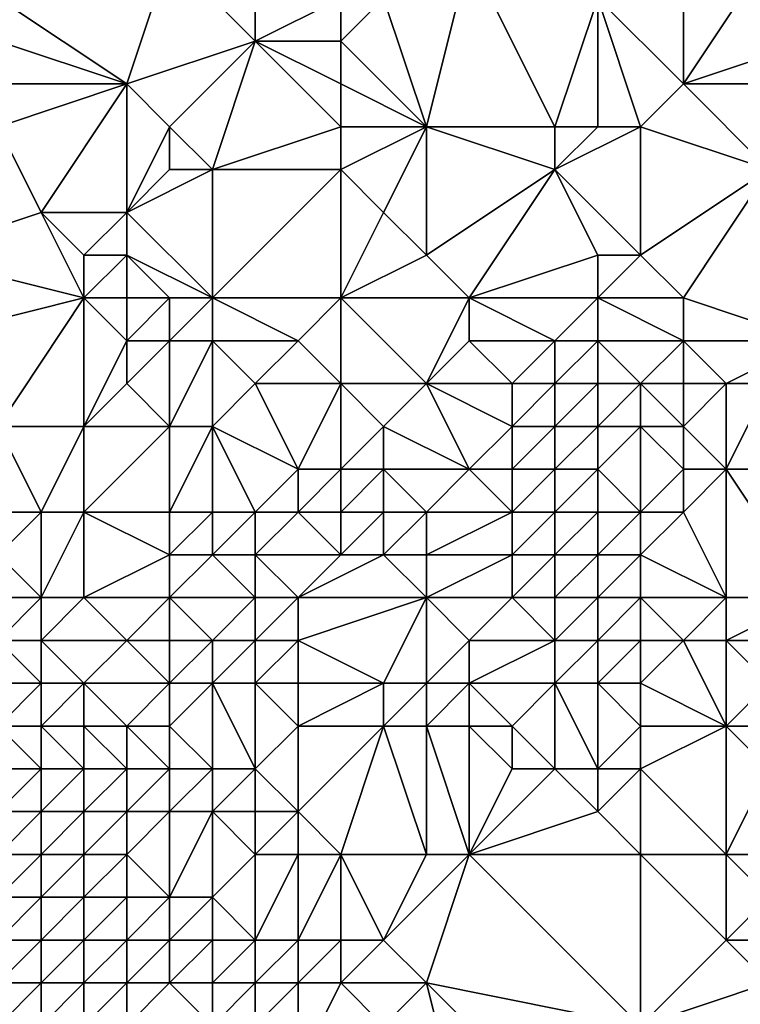
# Model space of a CAD drawing. Units: metres. Extents: x 69375 to 70000, y 357000 to 357500.
# Drawn here: x 69948 to 69964, y 357188 to 357210 of the extents above; entities that cross this region are included whole.
import ezdxf

# ---------------------------------------------------------------- set-up
doc = ezdxf.new("R2010")
doc.units = ezdxf.units.M
doc.layers.add('Terrain', color=15, linetype='Continuous')

msp = doc.modelspace()

# ---------------------------------------------------------------- linework, layer by layer
at = {"layer": 'Terrain'}
for points in [[(69950, 357209, 466.9), (69951, 357212, 466.39), (69947, 357211, 469.46), (69950, 357209, 466.9)], [(69950, 357209, 466.9), (69953, 357210, 464.6), (69951, 357212, 466.39), (69950, 357209, 466.9)], [(69953, 357210, 464.6), (69953, 357211, 464.71), (69951, 357212, 466.39), (69953, 357210, 464.6)], [(69957, 357208, 461.22), (69958, 357212, 460.58), (69956, 357211, 462.13), (69957, 357208, 461.22)], [(69960, 357208, 459), (69958, 357212, 460.58), (69957, 357208, 461.22), (69960, 357208, 459)], [(69960, 357208, 459), (69961, 357211, 458.25), (69958, 357212, 460.58), (69960, 357208, 459)], [(69961, 357211, 458.25), (69963, 357209, 456.77), (69963, 357212, 457.11), (69961, 357211, 458.25)], [(69963, 357209, 456.77), (69966, 357210, 455.28), (69965, 357212, 456.2), (69963, 357209, 456.77)], [(69963, 357209, 456.77), (69965, 357212, 456.2), (69963, 357212, 457.11), (69963, 357209, 456.77)], [(69950, 357209, 466.9), (69947, 357211, 469.46), (69947, 357210, 469.46), (69950, 357209, 466.9)], [(69955, 357210, 462.75), (69955, 357211, 462.85), (69953, 357210, 464.6), (69955, 357210, 462.75)], [(69953, 357210, 464.6), (69955, 357211, 462.85), (69953, 357211, 464.71), (69953, 357210, 464.6)], [(69957, 357208, 461.22), (69956, 357211, 462.13), (69955, 357210, 462.75), (69957, 357208, 461.22)], [(69955, 357210, 462.75), (69956, 357211, 462.13), (69955, 357211, 462.85), (69955, 357210, 462.75)], [(69961, 357208, 458.12), (69961, 357211, 458.25), (69960, 357208, 459), (69961, 357208, 458.12)], [(69962, 357208, 457.4), (69963, 357209, 456.77), (69961, 357211, 458.25), (69962, 357208, 457.4)], [(69962, 357208, 457.4), (69961, 357211, 458.25), (69961, 357208, 458.12), (69962, 357208, 457.4)], [(69950, 357209, 466.9), (69947, 357210, 469.46), (69947, 357209, 469.37), (69950, 357209, 466.9)], [(69951, 357208, 466.01), (69953, 357210, 464.6), (69950, 357209, 466.9), (69951, 357208, 466.01)], [(69952, 357207, 465.03), (69953, 357210, 464.6), (69951, 357208, 466.01), (69952, 357207, 465.03)], [(69952, 357207, 465.03), (69955, 357208, 462.62), (69953, 357210, 464.6), (69952, 357207, 465.03)], [(69955, 357208, 462.62), (69955, 357209, 462.69), (69953, 357210, 464.6), (69955, 357208, 462.62)], [(69955, 357209, 462.69), (69955, 357210, 462.75), (69953, 357210, 464.6), (69955, 357209, 462.69)], [(69957, 357208, 461.22), (69955, 357210, 462.75), (69955, 357209, 462.69), (69957, 357208, 461.22)], [(69966, 357209, 455.04), (69966, 357210, 455.28), (69963, 357209, 456.77), (69966, 357209, 455.04)], [(69948, 357206, 467.87), (69950, 357209, 466.9), (69947, 357208, 469.11), (69948, 357206, 467.87)], [(69947, 357208, 469.11), (69950, 357209, 466.9), (69947, 357209, 469.37), (69947, 357208, 469.11)], [(69950, 357206, 466.53), (69950, 357209, 466.9), (69948, 357206, 467.87), (69950, 357206, 466.53)], [(69950, 357206, 466.53), (69951, 357208, 466.01), (69950, 357209, 466.9), (69950, 357206, 466.53)], [(69957, 357208, 461.22), (69955, 357209, 462.69), (69955, 357208, 462.62), (69957, 357208, 461.22)], [(69962, 357208, 457.4), (69965, 357207, 455.12), (69963, 357209, 456.77), (69962, 357208, 457.4)], [(69965, 357207, 455.12), (69966, 357209, 455.04), (69963, 357209, 456.77), (69965, 357207, 455.12)], [(69945, 357205, 469.33), (69948, 357206, 467.87), (69947, 357208, 469.11), (69945, 357205, 469.33)], [(69950, 357206, 466.53), (69951, 357207, 465.95), (69951, 357208, 466.01), (69950, 357206, 466.53)], [(69952, 357207, 465.03), (69951, 357208, 466.01), (69951, 357207, 465.95), (69952, 357207, 465.03)], [(69955, 357207, 462.49), (69955, 357208, 462.62), (69952, 357207, 465.03), (69955, 357207, 462.49)], [(69956, 357206, 461.73), (69957, 357208, 461.22), (69955, 357207, 462.49), (69956, 357206, 461.73)], [(69955, 357207, 462.49), (69957, 357208, 461.22), (69955, 357208, 462.62), (69955, 357207, 462.49)], [(69957, 357205, 461.02), (69957, 357208, 461.22), (69956, 357206, 461.73), (69957, 357205, 461.02)], [(69957, 357205, 461.02), (69960, 357207, 459.09), (69957, 357208, 461.22), (69957, 357205, 461.02)], [(69960, 357207, 459.09), (69960, 357208, 459), (69957, 357208, 461.22), (69960, 357207, 459.09)], [(69962, 357205, 456.93), (69962, 357208, 457.4), (69960, 357207, 459.09), (69962, 357205, 456.93)], [(69960, 357207, 459.09), (69962, 357208, 457.4), (69961, 357208, 458.12), (69960, 357207, 459.09)], [(69960, 357207, 459.09), (69961, 357208, 458.12), (69960, 357208, 459), (69960, 357207, 459.09)], [(69962, 357205, 456.93), (69965, 357207, 455.12), (69962, 357208, 457.4), (69962, 357205, 456.93)], [(69952, 357204, 464.51), (69952, 357207, 465.03), (69950, 357206, 466.53), (69952, 357204, 464.51)], [(69950, 357206, 466.53), (69952, 357207, 465.03), (69951, 357207, 465.95), (69950, 357206, 466.53)], [(69955, 357204, 462.22), (69955, 357207, 462.49), (69952, 357204, 464.51), (69955, 357204, 462.22)], [(69952, 357204, 464.51), (69955, 357207, 462.49), (69952, 357207, 465.03), (69952, 357204, 464.51)], [(69955, 357204, 462.22), (69956, 357206, 461.73), (69955, 357207, 462.49), (69955, 357204, 462.22)], [(69958, 357204, 460.25), (69960, 357207, 459.09), (69957, 357205, 461.02), (69958, 357204, 460.25)], [(69958, 357204, 460.25), (69961, 357205, 458.07), (69960, 357207, 459.09), (69958, 357204, 460.25)], [(69962, 357205, 456.93), (69960, 357207, 459.09), (69961, 357205, 458.07), (69962, 357205, 456.93)], [(69962, 357205, 456.93), (69963, 357204, 455.72), (69965, 357207, 455.12), (69962, 357205, 456.93)], [(69966, 357203, 453.25), (69965, 357207, 455.12), (69963, 357204, 455.72), (69966, 357203, 453.25)], [(69949, 357204, 466.73), (69948, 357206, 467.87), (69945, 357205, 469.33), (69949, 357204, 466.73)], [(69949, 357204, 466.73), (69949, 357205, 467.08), (69948, 357206, 467.87), (69949, 357204, 466.73)], [(69949, 357205, 467.08), (69950, 357206, 466.53), (69948, 357206, 467.87), (69949, 357205, 467.08)], [(69950, 357205, 466.32), (69950, 357206, 466.53), (69949, 357205, 467.08), (69950, 357205, 466.32)], [(69952, 357204, 464.51), (69950, 357206, 466.53), (69950, 357205, 466.32), (69952, 357204, 464.51)], [(69955, 357204, 462.22), (69957, 357205, 461.02), (69956, 357206, 461.73), (69955, 357204, 462.22)], [(69945, 357203, 468.34), (69949, 357204, 466.73), (69945, 357205, 469.33), (69945, 357203, 468.34)], [(69950, 357204, 466.03), (69950, 357205, 466.32), (69949, 357204, 466.73), (69950, 357204, 466.03)], [(69949, 357204, 466.73), (69950, 357205, 466.32), (69949, 357205, 467.08), (69949, 357204, 466.73)], [(69952, 357204, 464.51), (69950, 357205, 466.32), (69951, 357204, 465.3), (69952, 357204, 464.51)], [(69951, 357204, 465.3), (69950, 357205, 466.32), (69950, 357204, 466.03), (69951, 357204, 465.3)], [(69958, 357204, 460.25), (69957, 357205, 461.02), (69955, 357204, 462.22), (69958, 357204, 460.25)], [(69961, 357204, 458.36), (69961, 357205, 458.07), (69958, 357204, 460.25), (69961, 357204, 458.36)], [(69961, 357204, 458.36), (69963, 357204, 455.72), (69962, 357205, 456.93), (69961, 357204, 458.36)], [(69961, 357204, 458.36), (69962, 357205, 456.93), (69961, 357205, 458.07), (69961, 357204, 458.36)], [(69947, 357201, 465.98), (69949, 357204, 466.73), (69945, 357203, 468.34), (69947, 357201, 465.98)], [(69949, 357201, 464.81), (69949, 357204, 466.73), (69947, 357201, 465.98), (69949, 357201, 464.81)], [(69949, 357201, 464.81), (69950, 357203, 465.56), (69949, 357204, 466.73), (69949, 357201, 464.81)], [(69950, 357203, 465.56), (69950, 357204, 466.03), (69949, 357204, 466.73), (69950, 357203, 465.56)], [(69951, 357203, 464.86), (69951, 357204, 465.3), (69950, 357203, 465.56), (69951, 357203, 464.86)], [(69950, 357203, 465.56), (69951, 357204, 465.3), (69950, 357204, 466.03), (69950, 357203, 465.56)], [(69952, 357203, 464.14), (69952, 357204, 464.51), (69951, 357203, 464.86), (69952, 357203, 464.14)], [(69951, 357203, 464.86), (69952, 357204, 464.51), (69951, 357204, 465.3), (69951, 357203, 464.86)], [(69954, 357203, 462.73), (69955, 357204, 462.22), (69952, 357204, 464.51), (69954, 357203, 462.73)], [(69954, 357203, 462.73), (69952, 357204, 464.51), (69952, 357203, 464.14), (69954, 357203, 462.73)], [(69955, 357202, 461.75), (69955, 357204, 462.22), (69954, 357203, 462.73), (69955, 357202, 461.75)], [(69957, 357202, 460.47), (69958, 357204, 460.25), (69955, 357204, 462.22), (69957, 357202, 460.47)], [(69957, 357202, 460.47), (69955, 357204, 462.22), (69955, 357202, 461.75), (69957, 357202, 460.47)], [(69957, 357202, 460.47), (69958, 357203, 460.08), (69958, 357204, 460.25), (69957, 357202, 460.47)], [(69960, 357203, 458.94), (69958, 357204, 460.25), (69958, 357203, 460.08), (69960, 357203, 458.94)], [(69960, 357203, 458.94), (69961, 357204, 458.36), (69958, 357204, 460.25), (69960, 357203, 458.94)], [(69961, 357203, 458.17), (69961, 357204, 458.36), (69960, 357203, 458.94), (69961, 357203, 458.17)], [(69961, 357203, 458.17), (69963, 357203, 455.57), (69961, 357204, 458.36), (69961, 357203, 458.17)], [(69961, 357204, 458.36), (69963, 357203, 455.57), (69963, 357204, 455.72), (69961, 357204, 458.36)], [(69966, 357203, 453.25), (69963, 357204, 455.72), (69963, 357203, 455.57), (69966, 357203, 453.25)], [(69949, 357201, 464.81), (69950, 357202, 464.93), (69950, 357203, 465.56), (69949, 357201, 464.81)], [(69951, 357201, 463.71), (69951, 357203, 464.86), (69950, 357202, 464.93), (69951, 357201, 463.71)], [(69950, 357202, 464.93), (69951, 357203, 464.86), (69950, 357203, 465.56), (69950, 357202, 464.93)], [(69952, 357201, 463.21), (69952, 357203, 464.14), (69951, 357201, 463.71), (69952, 357201, 463.21)], [(69951, 357201, 463.71), (69952, 357203, 464.14), (69951, 357203, 464.86), (69951, 357201, 463.71)], [(69952, 357201, 463.21), (69953, 357202, 463.1), (69952, 357203, 464.14), (69952, 357201, 463.21)], [(69953, 357202, 463.1), (69954, 357203, 462.73), (69952, 357203, 464.14), (69953, 357202, 463.1)], [(69955, 357202, 461.75), (69954, 357203, 462.73), (69953, 357202, 463.1), (69955, 357202, 461.75)], [(69959, 357202, 459.37), (69958, 357203, 460.08), (69957, 357202, 460.47), (69959, 357202, 459.37)], [(69959, 357202, 459.37), (69960, 357203, 458.94), (69958, 357203, 460.08), (69959, 357202, 459.37)], [(69960, 357202, 458.72), (69960, 357203, 458.94), (69959, 357202, 459.37), (69960, 357202, 458.72)], [(69961, 357202, 457.88), (69961, 357203, 458.17), (69960, 357202, 458.72), (69961, 357202, 457.88)], [(69960, 357202, 458.72), (69961, 357203, 458.17), (69960, 357203, 458.94), (69960, 357202, 458.72)], [(69962, 357202, 456.84), (69963, 357203, 455.57), (69961, 357203, 458.17), (69962, 357202, 456.84)], [(69962, 357202, 456.84), (69961, 357203, 458.17), (69961, 357202, 457.88), (69962, 357202, 456.84)], [(69962, 357202, 456.84), (69963, 357202, 455.58), (69963, 357203, 455.57), (69962, 357202, 456.84)], [(69964, 357202, 454.74), (69963, 357203, 455.57), (69963, 357202, 455.58), (69964, 357202, 454.74)], [(69964, 357202, 454.74), (69966, 357203, 453.25), (69963, 357203, 455.57), (69964, 357202, 454.74)], [(69965, 357202, 453.92), (69966, 357203, 453.25), (69964, 357202, 454.74), (69965, 357202, 453.92)], [(69951, 357201, 463.71), (69950, 357202, 464.93), (69949, 357201, 464.81), (69951, 357201, 463.71)], [(69954, 357200, 461.74), (69953, 357202, 463.1), (69952, 357201, 463.21), (69954, 357200, 461.74)], [(69954, 357200, 461.74), (69955, 357202, 461.75), (69953, 357202, 463.1), (69954, 357200, 461.74)], [(69955, 357200, 460.99), (69955, 357202, 461.75), (69954, 357200, 461.74), (69955, 357200, 460.99)], [(69955, 357200, 460.99), (69956, 357201, 460.79), (69955, 357202, 461.75), (69955, 357200, 460.99)], [(69956, 357201, 460.79), (69957, 357202, 460.47), (69955, 357202, 461.75), (69956, 357201, 460.79)], [(69958, 357200, 459.09), (69957, 357202, 460.47), (69956, 357201, 460.79), (69958, 357200, 459.09)], [(69958, 357200, 459.09), (69959, 357201, 459.12), (69957, 357202, 460.47), (69958, 357200, 459.09)], [(69959, 357201, 459.12), (69959, 357202, 459.37), (69957, 357202, 460.47), (69959, 357201, 459.12)], [(69960, 357201, 458.43), (69960, 357202, 458.72), (69959, 357201, 459.12), (69960, 357201, 458.43)], [(69959, 357201, 459.12), (69960, 357202, 458.72), (69959, 357202, 459.37), (69959, 357201, 459.12)], [(69961, 357201, 457.51), (69961, 357202, 457.88), (69960, 357201, 458.43), (69961, 357201, 457.51)], [(69960, 357201, 458.43), (69961, 357202, 457.88), (69960, 357202, 458.72), (69960, 357201, 458.43)], [(69962, 357201, 456.53), (69962, 357202, 456.84), (69961, 357201, 457.51), (69962, 357201, 456.53)], [(69961, 357201, 457.51), (69962, 357202, 456.84), (69961, 357202, 457.88), (69961, 357201, 457.51)], [(69962, 357201, 456.53), (69963, 357201, 455.63), (69962, 357202, 456.84), (69962, 357201, 456.53)], [(69962, 357202, 456.84), (69963, 357201, 455.63), (69963, 357202, 455.58), (69962, 357202, 456.84)], [(69964, 357200, 454.77), (69964, 357202, 454.74), (69963, 357201, 455.63), (69964, 357200, 454.77)], [(69963, 357201, 455.63), (69964, 357202, 454.74), (69963, 357202, 455.58), (69963, 357201, 455.63)], [(69968, 357200, 450.96), (69965, 357202, 453.92), (69964, 357200, 454.77), (69968, 357200, 450.96)], [(69964, 357200, 454.77), (69965, 357202, 453.92), (69964, 357202, 454.74), (69964, 357200, 454.77)], [(69948, 357199, 464.16), (69947, 357201, 465.98), (69946, 357199, 465.87), (69948, 357199, 464.16)], [(69948, 357199, 464.16), (69949, 357201, 464.81), (69947, 357201, 465.98), (69948, 357199, 464.16)], [(69949, 357199, 463.58), (69949, 357201, 464.81), (69948, 357199, 464.16), (69949, 357199, 463.58)], [(69951, 357199, 462.49), (69951, 357201, 463.71), (69949, 357199, 463.58), (69951, 357199, 462.49)], [(69949, 357199, 463.58), (69951, 357201, 463.71), (69949, 357201, 464.81), (69949, 357199, 463.58)], [(69952, 357199, 462.08), (69952, 357201, 463.21), (69951, 357199, 462.49), (69952, 357199, 462.08)], [(69951, 357199, 462.49), (69952, 357201, 463.21), (69951, 357201, 463.71), (69951, 357199, 462.49)], [(69953, 357199, 461.66), (69954, 357200, 461.74), (69952, 357201, 463.21), (69953, 357199, 461.66)], [(69953, 357199, 461.66), (69952, 357201, 463.21), (69952, 357199, 462.08), (69953, 357199, 461.66)], [(69956, 357200, 460.3), (69956, 357201, 460.79), (69955, 357200, 460.99), (69956, 357200, 460.3)], [(69958, 357200, 459.09), (69956, 357201, 460.79), (69956, 357200, 460.3), (69958, 357200, 459.09)], [(69959, 357200, 458.81), (69959, 357201, 459.12), (69958, 357200, 459.09), (69959, 357200, 458.81)], [(69960, 357200, 458.23), (69960, 357201, 458.43), (69959, 357200, 458.81), (69960, 357200, 458.23)], [(69959, 357200, 458.81), (69960, 357201, 458.43), (69959, 357201, 459.12), (69959, 357200, 458.81)], [(69961, 357200, 457.43), (69961, 357201, 457.51), (69960, 357200, 458.23), (69961, 357200, 457.43)], [(69960, 357200, 458.23), (69961, 357201, 457.51), (69960, 357201, 458.43), (69960, 357200, 458.23)], [(69962, 357199, 456.18), (69962, 357201, 456.53), (69961, 357200, 457.43), (69962, 357199, 456.18)], [(69961, 357200, 457.43), (69962, 357201, 456.53), (69961, 357201, 457.51), (69961, 357200, 457.43)], [(69962, 357199, 456.18), (69963, 357200, 455.7), (69962, 357201, 456.53), (69962, 357199, 456.18)], [(69962, 357201, 456.53), (69963, 357200, 455.7), (69963, 357201, 455.63), (69962, 357201, 456.53)], [(69964, 357200, 454.77), (69963, 357201, 455.63), (69963, 357200, 455.7), (69964, 357200, 454.77)], [(69954, 357199, 460.96), (69954, 357200, 461.74), (69953, 357199, 461.66), (69954, 357199, 460.96)], [(69955, 357199, 460.34), (69955, 357200, 460.99), (69954, 357199, 460.96), (69955, 357199, 460.34)], [(69954, 357199, 460.96), (69955, 357200, 460.99), (69954, 357200, 461.74), (69954, 357199, 460.96)], [(69956, 357199, 459.79), (69956, 357200, 460.3), (69955, 357199, 460.34), (69956, 357199, 459.79)], [(69955, 357199, 460.34), (69956, 357200, 460.3), (69955, 357200, 460.99), (69955, 357199, 460.34)], [(69957, 357199, 459.13), (69958, 357200, 459.09), (69956, 357200, 460.3), (69957, 357199, 459.13)], [(69957, 357199, 459.13), (69956, 357200, 460.3), (69956, 357199, 459.79), (69957, 357199, 459.13)], [(69959, 357199, 458.25), (69958, 357200, 459.09), (69957, 357199, 459.13), (69959, 357199, 458.25)], [(69959, 357199, 458.25), (69959, 357200, 458.81), (69958, 357200, 459.09), (69959, 357199, 458.25)], [(69960, 357199, 457.82), (69960, 357200, 458.23), (69959, 357199, 458.25), (69960, 357199, 457.82)], [(69959, 357199, 458.25), (69960, 357200, 458.23), (69959, 357200, 458.81), (69959, 357199, 458.25)], [(69961, 357199, 457.05), (69961, 357200, 457.43), (69960, 357199, 457.82), (69961, 357199, 457.05)], [(69960, 357199, 457.82), (69961, 357200, 457.43), (69960, 357200, 458.23), (69960, 357199, 457.82)], [(69962, 357199, 456.18), (69961, 357200, 457.43), (69961, 357199, 457.05), (69962, 357199, 456.18)], [(69962, 357199, 456.18), (69963, 357199, 455.44), (69963, 357200, 455.7), (69962, 357199, 456.18)], [(69964, 357197, 453.86), (69964, 357200, 454.77), (69963, 357199, 455.44), (69964, 357197, 453.86)], [(69963, 357199, 455.44), (69964, 357200, 454.77), (69963, 357200, 455.7), (69963, 357199, 455.44)], [(69966, 357197, 452.11), (69968, 357200, 450.96), (69964, 357200, 454.77), (69966, 357197, 452.11)], [(69966, 357197, 452.11), (69964, 357200, 454.77), (69964, 357197, 453.86), (69966, 357197, 452.11)], [(69947, 357198, 464.54), (69948, 357199, 464.16), (69946, 357199, 465.87), (69947, 357198, 464.54)], [(69948, 357197, 463.58), (69948, 357199, 464.16), (69947, 357198, 464.54), (69948, 357197, 463.58)], [(69949, 357197, 462.48), (69949, 357199, 463.58), (69948, 357197, 463.58), (69949, 357197, 462.48)], [(69948, 357197, 463.58), (69949, 357199, 463.58), (69948, 357199, 464.16), (69948, 357197, 463.58)], [(69949, 357197, 462.48), (69951, 357198, 461.66), (69949, 357199, 463.58), (69949, 357197, 462.48)], [(69951, 357198, 461.66), (69951, 357199, 462.49), (69949, 357199, 463.58), (69951, 357198, 461.66)], [(69952, 357198, 461.22), (69952, 357199, 462.08), (69951, 357198, 461.66), (69952, 357198, 461.22)], [(69951, 357198, 461.66), (69952, 357199, 462.08), (69951, 357199, 462.49), (69951, 357198, 461.66)], [(69953, 357198, 460.77), (69953, 357199, 461.66), (69952, 357198, 461.22), (69953, 357198, 460.77)], [(69952, 357198, 461.22), (69953, 357199, 461.66), (69952, 357199, 462.08), (69952, 357198, 461.22)], [(69955, 357198, 459.36), (69954, 357199, 460.96), (69953, 357198, 460.77), (69955, 357198, 459.36)], [(69953, 357198, 460.77), (69954, 357199, 460.96), (69953, 357199, 461.66), (69953, 357198, 460.77)], [(69955, 357198, 459.36), (69955, 357199, 460.34), (69954, 357199, 460.96), (69955, 357198, 459.36)], [(69956, 357198, 459.03), (69956, 357199, 459.79), (69955, 357198, 459.36), (69956, 357198, 459.03)], [(69955, 357198, 459.36), (69956, 357199, 459.79), (69955, 357199, 460.34), (69955, 357198, 459.36)], [(69957, 357198, 458.37), (69957, 357199, 459.13), (69956, 357198, 459.03), (69957, 357198, 458.37)], [(69956, 357198, 459.03), (69957, 357199, 459.13), (69956, 357199, 459.79), (69956, 357198, 459.03)], [(69959, 357198, 457.51), (69959, 357199, 458.25), (69957, 357198, 458.37), (69959, 357198, 457.51)], [(69957, 357198, 458.37), (69959, 357199, 458.25), (69957, 357199, 459.13), (69957, 357198, 458.37)], [(69960, 357198, 457.22), (69960, 357199, 457.82), (69959, 357198, 457.51), (69960, 357198, 457.22)], [(69959, 357198, 457.51), (69960, 357199, 457.82), (69959, 357199, 458.25), (69959, 357198, 457.51)], [(69961, 357198, 456.52), (69961, 357199, 457.05), (69960, 357198, 457.22), (69961, 357198, 456.52)], [(69960, 357198, 457.22), (69961, 357199, 457.05), (69960, 357199, 457.82), (69960, 357198, 457.22)], [(69962, 357198, 455.7), (69962, 357199, 456.18), (69961, 357198, 456.52), (69962, 357198, 455.7)], [(69961, 357198, 456.52), (69962, 357199, 456.18), (69961, 357199, 457.05), (69961, 357198, 456.52)], [(69962, 357198, 455.7), (69964, 357197, 453.86), (69963, 357199, 455.44), (69962, 357198, 455.7)], [(69962, 357198, 455.7), (69963, 357199, 455.44), (69962, 357199, 456.18), (69962, 357198, 455.7)], [(69948, 357197, 463.58), (69947, 357198, 464.54), (69946, 357197, 465.04), (69948, 357197, 463.58)], [(69951, 357197, 460.79), (69951, 357198, 461.66), (69949, 357197, 462.48), (69951, 357197, 460.79)], [(69953, 357197, 459.57), (69952, 357198, 461.22), (69951, 357197, 460.79), (69953, 357197, 459.57)], [(69951, 357197, 460.79), (69952, 357198, 461.22), (69951, 357198, 461.66), (69951, 357197, 460.79)], [(69953, 357197, 459.57), (69953, 357198, 460.77), (69952, 357198, 461.22), (69953, 357197, 459.57)], [(69954, 357197, 458.99), (69955, 357198, 459.36), (69953, 357198, 460.77), (69954, 357197, 458.99)], [(69954, 357197, 458.99), (69953, 357198, 460.77), (69953, 357197, 459.57), (69954, 357197, 458.99)], [(69957, 357197, 457.55), (69956, 357198, 459.03), (69954, 357197, 458.99), (69957, 357197, 457.55)], [(69954, 357197, 458.99), (69956, 357198, 459.03), (69955, 357198, 459.36), (69954, 357197, 458.99)], [(69957, 357197, 457.55), (69957, 357198, 458.37), (69956, 357198, 459.03), (69957, 357197, 457.55)], [(69959, 357197, 456.72), (69959, 357198, 457.51), (69957, 357197, 457.55), (69959, 357197, 456.72)], [(69957, 357197, 457.55), (69959, 357198, 457.51), (69957, 357198, 458.37), (69957, 357197, 457.55)], [(69960, 357197, 456.57), (69960, 357198, 457.22), (69959, 357197, 456.72), (69960, 357197, 456.57)], [(69959, 357197, 456.72), (69960, 357198, 457.22), (69959, 357198, 457.51), (69959, 357197, 456.72)], [(69961, 357197, 456.08), (69961, 357198, 456.52), (69960, 357197, 456.57), (69961, 357197, 456.08)], [(69960, 357197, 456.57), (69961, 357198, 456.52), (69960, 357198, 457.22), (69960, 357197, 456.57)], [(69962, 357197, 455.16), (69962, 357198, 455.7), (69961, 357197, 456.08), (69962, 357197, 455.16)], [(69961, 357197, 456.08), (69962, 357198, 455.7), (69961, 357198, 456.52), (69961, 357197, 456.08)], [(69962, 357197, 455.16), (69964, 357197, 453.86), (69962, 357198, 455.7), (69962, 357197, 455.16)], [(69947, 357196, 464.22), (69948, 357197, 463.58), (69946, 357197, 465.04), (69947, 357196, 464.22)], [(69948, 357196, 463.28), (69948, 357197, 463.58), (69947, 357196, 464.22), (69948, 357196, 463.28)], [(69950, 357196, 461.19), (69949, 357197, 462.48), (69948, 357196, 463.28), (69950, 357196, 461.19)], [(69948, 357196, 463.28), (69949, 357197, 462.48), (69948, 357197, 463.58), (69948, 357196, 463.28)], [(69950, 357196, 461.19), (69951, 357197, 460.79), (69949, 357197, 462.48), (69950, 357196, 461.19)], [(69951, 357196, 460.3), (69951, 357197, 460.79), (69950, 357196, 461.19), (69951, 357196, 460.3)], [(69952, 357196, 459.63), (69953, 357197, 459.57), (69951, 357197, 460.79), (69952, 357196, 459.63)], [(69952, 357196, 459.63), (69951, 357197, 460.79), (69951, 357196, 460.3), (69952, 357196, 459.63)], [(69953, 357196, 458.94), (69953, 357197, 459.57), (69952, 357196, 459.63), (69953, 357196, 458.94)], [(69954, 357196, 458.3), (69954, 357197, 458.99), (69953, 357196, 458.94), (69954, 357196, 458.3)], [(69953, 357196, 458.94), (69954, 357197, 458.99), (69953, 357197, 459.57), (69953, 357196, 458.94)], [(69956, 357195, 456.34), (69957, 357197, 457.55), (69954, 357196, 458.3), (69956, 357195, 456.34)], [(69954, 357196, 458.3), (69957, 357197, 457.55), (69954, 357197, 458.99), (69954, 357196, 458.3)], [(69957, 357195, 455.98), (69957, 357197, 457.55), (69956, 357195, 456.34), (69957, 357195, 455.98)], [(69957, 357195, 455.98), (69958, 357196, 456.35), (69957, 357197, 457.55), (69957, 357195, 455.98)], [(69958, 357196, 456.35), (69959, 357197, 456.72), (69957, 357197, 457.55), (69958, 357196, 456.35)], [(69960, 357196, 455.6), (69959, 357197, 456.72), (69958, 357196, 456.35), (69960, 357196, 455.6)], [(69960, 357196, 455.6), (69960, 357197, 456.57), (69959, 357197, 456.72), (69960, 357196, 455.6)], [(69961, 357196, 455.08), (69961, 357197, 456.08), (69960, 357196, 455.6), (69961, 357196, 455.08)], [(69960, 357196, 455.6), (69961, 357197, 456.08), (69960, 357197, 456.57), (69960, 357196, 455.6)], [(69962, 357196, 454.15), (69962, 357197, 455.16), (69961, 357196, 455.08), (69962, 357196, 454.15)], [(69961, 357196, 455.08), (69962, 357197, 455.16), (69961, 357197, 456.08), (69961, 357196, 455.08)], [(69962, 357196, 454.15), (69963, 357196, 453.89), (69962, 357197, 455.16), (69962, 357196, 454.15)], [(69962, 357197, 455.16), (69963, 357196, 453.89), (69964, 357197, 453.86), (69962, 357197, 455.16)], [(69964, 357196, 453.28), (69964, 357197, 453.86), (69963, 357196, 453.89), (69964, 357196, 453.28)], [(69966, 357196, 451.78), (69966, 357197, 452.11), (69964, 357196, 453.28), (69966, 357196, 451.78)], [(69964, 357196, 453.28), (69966, 357197, 452.11), (69964, 357197, 453.86), (69964, 357196, 453.28)], [(69948, 357195, 463.43), (69947, 357196, 464.22), (69946, 357195, 465.06), (69948, 357195, 463.43)], [(69948, 357195, 463.43), (69948, 357196, 463.28), (69947, 357196, 464.22), (69948, 357195, 463.43)], [(69949, 357195, 462.17), (69950, 357196, 461.19), (69948, 357196, 463.28), (69949, 357195, 462.17)], [(69949, 357195, 462.17), (69948, 357196, 463.28), (69948, 357195, 463.43), (69949, 357195, 462.17)], [(69951, 357195, 459.95), (69950, 357196, 461.19), (69949, 357195, 462.17), (69951, 357195, 459.95)], [(69951, 357195, 459.95), (69951, 357196, 460.3), (69950, 357196, 461.19), (69951, 357195, 459.95)], [(69952, 357195, 459.09), (69952, 357196, 459.63), (69951, 357195, 459.95), (69952, 357195, 459.09)], [(69951, 357195, 459.95), (69952, 357196, 459.63), (69951, 357196, 460.3), (69951, 357195, 459.95)], [(69953, 357195, 458.31), (69953, 357196, 458.94), (69952, 357195, 459.09), (69953, 357195, 458.31)], [(69952, 357195, 459.09), (69953, 357196, 458.94), (69952, 357196, 459.63), (69952, 357195, 459.09)], [(69954, 357195, 457.68), (69954, 357196, 458.3), (69953, 357195, 458.31), (69954, 357195, 457.68)], [(69953, 357195, 458.31), (69954, 357196, 458.3), (69953, 357196, 458.94), (69953, 357195, 458.31)], [(69956, 357195, 456.34), (69954, 357196, 458.3), (69954, 357195, 457.68), (69956, 357195, 456.34)], [(69958, 357195, 455.76), (69958, 357196, 456.35), (69957, 357195, 455.98), (69958, 357195, 455.76)], [(69960, 357195, 454.64), (69960, 357196, 455.6), (69958, 357195, 455.76), (69960, 357195, 454.64)], [(69958, 357195, 455.76), (69960, 357196, 455.6), (69958, 357196, 456.35), (69958, 357195, 455.76)], [(69961, 357195, 453.69), (69961, 357196, 455.08), (69960, 357195, 454.64), (69961, 357195, 453.69)], [(69960, 357195, 454.64), (69961, 357196, 455.08), (69960, 357196, 455.6), (69960, 357195, 454.64)], [(69962, 357195, 452.97), (69962, 357196, 454.15), (69961, 357195, 453.69), (69962, 357195, 452.97)], [(69961, 357195, 453.69), (69962, 357196, 454.15), (69961, 357196, 455.08), (69961, 357195, 453.69)], [(69962, 357195, 452.97), (69963, 357196, 453.89), (69962, 357196, 454.15), (69962, 357195, 452.97)], [(69962, 357195, 452.97), (69964, 357194, 451.42), (69963, 357196, 453.89), (69962, 357195, 452.97)], [(69964, 357194, 451.42), (69964, 357196, 453.28), (69963, 357196, 453.89), (69964, 357194, 451.42)], [(69964, 357194, 451.42), (69965, 357195, 451.78), (69964, 357196, 453.28), (69964, 357194, 451.42)], [(69965, 357195, 451.78), (69966, 357196, 451.78), (69964, 357196, 453.28), (69965, 357195, 451.78)], [(69947, 357194, 464.07), (69948, 357195, 463.43), (69946, 357195, 465.06), (69947, 357194, 464.07)], [(69948, 357194, 463.12), (69948, 357195, 463.43), (69947, 357194, 464.07), (69948, 357194, 463.12)], [(69949, 357194, 462.09), (69949, 357195, 462.17), (69948, 357194, 463.12), (69949, 357194, 462.09)], [(69948, 357194, 463.12), (69949, 357195, 462.17), (69948, 357195, 463.43), (69948, 357194, 463.12)], [(69950, 357194, 460.86), (69951, 357195, 459.95), (69949, 357195, 462.17), (69950, 357194, 460.86)], [(69950, 357194, 460.86), (69949, 357195, 462.17), (69949, 357194, 462.09), (69950, 357194, 460.86)], [(69951, 357194, 459.61), (69951, 357195, 459.95), (69950, 357194, 460.86), (69951, 357194, 459.61)], [(69951, 357194, 459.61), (69952, 357195, 459.09), (69951, 357195, 459.95), (69951, 357194, 459.61)], [(69951, 357194, 459.61), (69952, 357193, 457.68), (69952, 357195, 459.09), (69951, 357194, 459.61)], [(69953, 357195, 458.31), (69952, 357195, 459.09), (69953, 357193, 457.02), (69953, 357195, 458.31)], [(69952, 357195, 459.09), (69952, 357193, 457.68), (69953, 357193, 457.02), (69952, 357195, 459.09)], [(69954, 357194, 457), (69954, 357195, 457.68), (69953, 357195, 458.31), (69954, 357194, 457)], [(69954, 357194, 457), (69953, 357195, 458.31), (69953, 357193, 457.02), (69954, 357194, 457)], [(69956, 357194, 455.71), (69956, 357195, 456.34), (69954, 357194, 457), (69956, 357194, 455.71)], [(69954, 357194, 457), (69956, 357195, 456.34), (69954, 357195, 457.68), (69954, 357194, 457)], [(69957, 357194, 455.16), (69957, 357195, 455.98), (69956, 357194, 455.71), (69957, 357194, 455.16)], [(69956, 357194, 455.71), (69957, 357195, 455.98), (69956, 357195, 456.34), (69956, 357194, 455.71)], [(69958, 357194, 454.61), (69958, 357195, 455.76), (69957, 357194, 455.16), (69958, 357194, 454.61)], [(69957, 357194, 455.16), (69958, 357195, 455.76), (69957, 357195, 455.98), (69957, 357194, 455.16)], [(69959, 357194, 454.16), (69960, 357195, 454.64), (69958, 357195, 455.76), (69959, 357194, 454.16)], [(69959, 357194, 454.16), (69958, 357195, 455.76), (69958, 357194, 454.61), (69959, 357194, 454.16)], [(69959, 357194, 454.16), (69960, 357193, 452.67), (69960, 357195, 454.64), (69959, 357194, 454.16)], [(69961, 357195, 453.69), (69960, 357195, 454.64), (69961, 357193, 452.14), (69961, 357195, 453.69)], [(69960, 357195, 454.64), (69960, 357193, 452.67), (69961, 357193, 452.14), (69960, 357195, 454.64)], [(69962, 357194, 452.4), (69962, 357195, 452.97), (69961, 357195, 453.69), (69962, 357194, 452.4)], [(69962, 357194, 452.4), (69961, 357195, 453.69), (69961, 357193, 452.14), (69962, 357194, 452.4)], [(69962, 357194, 452.4), (69964, 357194, 451.42), (69962, 357195, 452.97), (69962, 357194, 452.4)], [(69966, 357194, 450.86), (69965, 357195, 451.78), (69964, 357194, 451.42), (69966, 357194, 450.86)], [(69948, 357194, 463.12), (69947, 357194, 464.07), (69948, 357193, 462.51), (69948, 357194, 463.12)], [(69947, 357194, 464.07), (69947, 357193, 463.4), (69948, 357193, 462.51), (69947, 357194, 464.07)], [(69949, 357194, 462.09), (69948, 357194, 463.12), (69949, 357193, 461.64), (69949, 357194, 462.09)], [(69948, 357194, 463.12), (69948, 357193, 462.51), (69949, 357193, 461.64), (69948, 357194, 463.12)], [(69950, 357194, 460.86), (69949, 357194, 462.09), (69950, 357193, 460.43), (69950, 357194, 460.86)], [(69949, 357194, 462.09), (69949, 357193, 461.64), (69950, 357193, 460.43), (69949, 357194, 462.09)], [(69951, 357194, 459.61), (69950, 357194, 460.86), (69951, 357193, 459.21), (69951, 357194, 459.61)], [(69950, 357194, 460.86), (69950, 357193, 460.43), (69951, 357193, 459.21), (69950, 357194, 460.86)], [(69951, 357194, 459.61), (69951, 357193, 459.21), (69952, 357193, 457.68), (69951, 357194, 459.61)], [(69954, 357194, 457), (69953, 357193, 457.02), (69954, 357192, 455.8), (69954, 357194, 457)], [(69956, 357194, 455.71), (69954, 357194, 457), (69954, 357192, 455.8), (69956, 357194, 455.71)], [(69956, 357194, 455.71), (69954, 357192, 455.8), (69955, 357191, 454.57), (69956, 357194, 455.71)], [(69956, 357194, 455.71), (69955, 357191, 454.57), (69957, 357191, 453.42), (69956, 357194, 455.71)], [(69957, 357194, 455.16), (69956, 357194, 455.71), (69957, 357191, 453.42), (69957, 357194, 455.16)], [(69958, 357194, 454.61), (69957, 357194, 455.16), (69958, 357191, 452.7), (69958, 357194, 454.61)], [(69957, 357194, 455.16), (69957, 357191, 453.42), (69958, 357191, 452.7), (69957, 357194, 455.16)], [(69959, 357194, 454.16), (69958, 357194, 454.61), (69959, 357193, 453.21), (69959, 357194, 454.16)], [(69958, 357194, 454.61), (69958, 357191, 452.7), (69959, 357193, 453.21), (69958, 357194, 454.61)], [(69959, 357194, 454.16), (69959, 357193, 453.21), (69960, 357193, 452.67), (69959, 357194, 454.16)], [(69962, 357194, 452.4), (69961, 357193, 452.14), (69962, 357193, 451.62), (69962, 357194, 452.4)], [(69962, 357193, 451.62), (69964, 357191, 449.4), (69964, 357194, 451.42), (69962, 357193, 451.62)], [(69962, 357194, 452.4), (69962, 357193, 451.62), (69964, 357194, 451.42), (69962, 357194, 452.4)], [(69966, 357194, 450.86), (69964, 357194, 451.42), (69965, 357193, 450.48), (69966, 357194, 450.86)], [(69964, 357194, 451.42), (69964, 357191, 449.4), (69965, 357193, 450.48), (69964, 357194, 451.42)], [(69948, 357192, 461.47), (69948, 357193, 462.51), (69947, 357192, 461.98), (69948, 357192, 461.47)], [(69947, 357192, 461.98), (69948, 357193, 462.51), (69947, 357193, 463.4), (69947, 357192, 461.98)], [(69949, 357192, 460.98), (69949, 357193, 461.64), (69948, 357192, 461.47), (69949, 357192, 460.98)], [(69948, 357192, 461.47), (69949, 357193, 461.64), (69948, 357193, 462.51), (69948, 357192, 461.47)], [(69950, 357192, 459.58), (69950, 357193, 460.43), (69949, 357192, 460.98), (69950, 357192, 459.58)], [(69949, 357192, 460.98), (69950, 357193, 460.43), (69949, 357193, 461.64), (69949, 357192, 460.98)], [(69951, 357192, 457.84), (69951, 357193, 459.21), (69950, 357192, 459.58), (69951, 357192, 457.84)], [(69950, 357192, 459.58), (69951, 357193, 459.21), (69950, 357193, 460.43), (69950, 357192, 459.58)], [(69952, 357192, 457.14), (69952, 357193, 457.68), (69951, 357192, 457.84), (69952, 357192, 457.14)], [(69951, 357192, 457.84), (69952, 357193, 457.68), (69951, 357193, 459.21), (69951, 357192, 457.84)], [(69953, 357192, 456.47), (69953, 357193, 457.02), (69952, 357192, 457.14), (69953, 357192, 456.47)], [(69952, 357192, 457.14), (69953, 357193, 457.02), (69952, 357193, 457.68), (69952, 357192, 457.14)], [(69954, 357192, 455.8), (69953, 357193, 457.02), (69953, 357192, 456.47), (69954, 357192, 455.8)], [(69958, 357191, 452.7), (69961, 357192, 451.5), (69960, 357193, 452.67), (69958, 357191, 452.7)], [(69958, 357191, 452.7), (69960, 357193, 452.67), (69959, 357193, 453.21), (69958, 357191, 452.7)], [(69961, 357192, 451.5), (69961, 357193, 452.14), (69960, 357193, 452.67), (69961, 357192, 451.5)], [(69962, 357191, 450.43), (69962, 357193, 451.62), (69961, 357192, 451.5), (69962, 357191, 450.43)], [(69961, 357192, 451.5), (69962, 357193, 451.62), (69961, 357193, 452.14), (69961, 357192, 451.5)], [(69962, 357191, 450.43), (69964, 357191, 449.4), (69962, 357193, 451.62), (69962, 357191, 450.43)], [(69965, 357191, 449.08), (69965, 357193, 450.48), (69964, 357191, 449.4), (69965, 357191, 449.08)], [(69948, 357191, 460.32), (69948, 357192, 461.47), (69947, 357191, 460.5), (69948, 357191, 460.32)], [(69947, 357191, 460.5), (69948, 357192, 461.47), (69947, 357192, 461.98), (69947, 357191, 460.5)], [(69949, 357191, 460.12), (69949, 357192, 460.98), (69948, 357191, 460.32), (69949, 357191, 460.12)], [(69948, 357191, 460.32), (69949, 357192, 460.98), (69948, 357192, 461.47), (69948, 357191, 460.32)], [(69950, 357191, 458.62), (69950, 357192, 459.58), (69949, 357191, 460.12), (69950, 357191, 458.62)], [(69949, 357191, 460.12), (69950, 357192, 459.58), (69949, 357192, 460.98), (69949, 357191, 460.12)], [(69951, 357190, 456.22), (69951, 357192, 457.84), (69950, 357191, 458.62), (69951, 357190, 456.22)], [(69950, 357191, 458.62), (69951, 357192, 457.84), (69950, 357192, 459.58), (69950, 357191, 458.62)], [(69952, 357190, 455.57), (69952, 357192, 457.14), (69951, 357190, 456.22), (69952, 357190, 455.57)], [(69951, 357190, 456.22), (69952, 357192, 457.14), (69951, 357192, 457.84), (69951, 357190, 456.22)], [(69952, 357190, 455.57), (69953, 357191, 455.84), (69952, 357192, 457.14), (69952, 357190, 455.57)], [(69953, 357191, 455.84), (69953, 357192, 456.47), (69952, 357192, 457.14), (69953, 357191, 455.84)], [(69954, 357191, 455.8), (69954, 357192, 455.8), (69953, 357191, 455.84), (69954, 357191, 455.8)], [(69953, 357191, 455.84), (69954, 357192, 455.8), (69953, 357192, 456.47), (69953, 357191, 455.84)], [(69955, 357191, 454.57), (69954, 357192, 455.8), (69954, 357191, 455.8), (69955, 357191, 454.57)], [(69962, 357191, 450.43), (69961, 357192, 451.5), (69958, 357191, 452.7), (69962, 357191, 450.43)], [(69948, 357190, 459.24), (69948, 357191, 460.32), (69947, 357190, 459.79), (69948, 357190, 459.24)], [(69947, 357190, 459.79), (69948, 357191, 460.32), (69947, 357191, 460.5), (69947, 357190, 459.79)], [(69949, 357190, 459.13), (69949, 357191, 460.12), (69948, 357190, 459.24), (69949, 357190, 459.13)], [(69948, 357190, 459.24), (69949, 357191, 460.12), (69948, 357191, 460.32), (69948, 357190, 459.24)], [(69950, 357190, 457.55), (69950, 357191, 458.62), (69949, 357190, 459.13), (69950, 357190, 457.55)], [(69949, 357190, 459.13), (69950, 357191, 458.62), (69949, 357191, 460.12), (69949, 357190, 459.13)], [(69951, 357190, 456.22), (69950, 357191, 458.62), (69950, 357190, 457.55), (69951, 357190, 456.22)], [(69953, 357189, 454.38), (69953, 357191, 455.84), (69952, 357190, 455.57), (69953, 357189, 454.38)], [(69954, 357189, 453.66), (69954, 357191, 455.8), (69953, 357189, 454.38), (69954, 357189, 453.66)], [(69953, 357189, 454.38), (69954, 357191, 455.8), (69953, 357191, 455.84), (69953, 357189, 454.38)], [(69955, 357189, 453.09), (69955, 357191, 454.57), (69954, 357189, 453.66), (69955, 357189, 453.09)], [(69954, 357189, 453.66), (69955, 357191, 454.57), (69954, 357191, 455.8), (69954, 357189, 453.66)], [(69956, 357189, 452.65), (69957, 357191, 453.42), (69955, 357191, 454.57), (69956, 357189, 452.65)], [(69956, 357189, 452.65), (69955, 357191, 454.57), (69955, 357189, 453.09), (69956, 357189, 452.65)], [(69957, 357188, 451.59), (69958, 357191, 452.7), (69956, 357189, 452.65), (69957, 357188, 451.59)], [(69956, 357189, 452.65), (69958, 357191, 452.7), (69957, 357191, 453.42), (69956, 357189, 452.65)], [(69962, 357187, 448.14), (69958, 357191, 452.7), (69957, 357188, 451.59), (69962, 357187, 448.14)], [(69962, 357187, 448.14), (69962, 357191, 450.43), (69958, 357191, 452.7), (69962, 357187, 448.14)], [(69962, 357187, 448.14), (69964, 357189, 448.18), (69962, 357191, 450.43), (69962, 357187, 448.14)], [(69962, 357191, 450.43), (69964, 357189, 448.18), (69964, 357191, 449.4), (69962, 357191, 450.43)], [(69964, 357189, 448.18), (69965, 357190, 448.08), (69964, 357191, 449.4), (69964, 357189, 448.18)], [(69965, 357190, 448.08), (69965, 357191, 449.08), (69964, 357191, 449.4), (69965, 357190, 448.08)], [(69948, 357189, 458.19), (69948, 357190, 459.24), (69947, 357189, 459.09), (69948, 357189, 458.19)], [(69947, 357189, 459.09), (69948, 357190, 459.24), (69947, 357190, 459.79), (69947, 357189, 459.09)], [(69949, 357189, 457.24), (69949, 357190, 459.13), (69948, 357189, 458.19), (69949, 357189, 457.24)], [(69948, 357189, 458.19), (69949, 357190, 459.13), (69948, 357190, 459.24), (69948, 357189, 458.19)], [(69950, 357189, 456.51), (69950, 357190, 457.55), (69949, 357189, 457.24), (69950, 357189, 456.51)], [(69949, 357189, 457.24), (69950, 357190, 457.55), (69949, 357190, 459.13), (69949, 357189, 457.24)], [(69951, 357189, 455.73), (69951, 357190, 456.22), (69950, 357189, 456.51), (69951, 357189, 455.73)], [(69950, 357189, 456.51), (69951, 357190, 456.22), (69950, 357190, 457.55), (69950, 357189, 456.51)], [(69952, 357189, 455.07), (69952, 357190, 455.57), (69951, 357189, 455.73), (69952, 357189, 455.07)], [(69951, 357189, 455.73), (69952, 357190, 455.57), (69951, 357190, 456.22), (69951, 357189, 455.73)], [(69953, 357189, 454.38), (69952, 357190, 455.57), (69952, 357189, 455.07), (69953, 357189, 454.38)], [(69966, 357189, 446.82), (69965, 357190, 448.08), (69964, 357189, 448.18), (69966, 357189, 446.82)], [(69948, 357188, 457.71), (69948, 357189, 458.19), (69947, 357188, 458.55), (69948, 357188, 457.71)], [(69947, 357188, 458.55), (69948, 357189, 458.19), (69947, 357189, 459.09), (69947, 357188, 458.55)], [(69949, 357188, 456.86), (69949, 357189, 457.24), (69948, 357188, 457.71), (69949, 357188, 456.86)], [(69948, 357188, 457.71), (69949, 357189, 457.24), (69948, 357189, 458.19), (69948, 357188, 457.71)], [(69950, 357188, 456.19), (69950, 357189, 456.51), (69949, 357188, 456.86), (69950, 357188, 456.19)], [(69949, 357188, 456.86), (69950, 357189, 456.51), (69949, 357189, 457.24), (69949, 357188, 456.86)], [(69951, 357188, 455.51), (69951, 357189, 455.73), (69950, 357188, 456.19), (69951, 357188, 455.51)], [(69950, 357188, 456.19), (69951, 357189, 455.73), (69950, 357189, 456.51), (69950, 357188, 456.19)], [(69952, 357188, 454.78), (69952, 357189, 455.07), (69951, 357188, 455.51), (69952, 357188, 454.78)], [(69951, 357188, 455.51), (69952, 357189, 455.07), (69951, 357189, 455.73), (69951, 357188, 455.51)], [(69953, 357188, 454.07), (69953, 357189, 454.38), (69952, 357188, 454.78), (69953, 357188, 454.07)], [(69952, 357188, 454.78), (69953, 357189, 454.38), (69952, 357189, 455.07), (69952, 357188, 454.78)], [(69954, 357188, 453.39), (69954, 357189, 453.66), (69953, 357188, 454.07), (69954, 357188, 453.39)], [(69953, 357188, 454.07), (69954, 357189, 453.66), (69953, 357189, 454.38), (69953, 357188, 454.07)], [(69955, 357188, 452.74), (69955, 357189, 453.09), (69954, 357188, 453.39), (69955, 357188, 452.74)], [(69954, 357188, 453.39), (69955, 357189, 453.09), (69954, 357189, 453.66), (69954, 357188, 453.39)], [(69957, 357188, 451.59), (69956, 357189, 452.65), (69955, 357188, 452.74), (69957, 357188, 451.59)], [(69955, 357188, 452.74), (69956, 357189, 452.65), (69955, 357189, 453.09), (69955, 357188, 452.74)], [(69962, 357187, 448.14), (69965, 357188, 446.74), (69964, 357189, 448.18), (69962, 357187, 448.14)], [(69965, 357188, 446.74), (69966, 357189, 446.82), (69964, 357189, 448.18), (69965, 357188, 446.74)], [(69948, 357187, 457.36), (69948, 357188, 457.71), (69947, 357187, 458.09), (69948, 357187, 457.36)], [(69947, 357187, 458.09), (69948, 357188, 457.71), (69947, 357188, 458.55), (69947, 357187, 458.09)], [(69949, 357187, 456.67), (69949, 357188, 456.86), (69948, 357187, 457.36), (69949, 357187, 456.67)], [(69948, 357187, 457.36), (69949, 357188, 456.86), (69948, 357188, 457.71), (69948, 357187, 457.36)], [(69950, 357187, 455.91), (69950, 357188, 456.19), (69949, 357187, 456.67), (69950, 357187, 455.91)], [(69949, 357187, 456.67), (69950, 357188, 456.19), (69949, 357188, 456.86), (69949, 357187, 456.67)], [(69952, 357187, 454.41), (69951, 357188, 455.51), (69950, 357187, 455.91), (69952, 357187, 454.41)], [(69950, 357187, 455.91), (69951, 357188, 455.51), (69950, 357188, 456.19), (69950, 357187, 455.91)], [(69952, 357187, 454.41), (69952, 357188, 454.78), (69951, 357188, 455.51), (69952, 357187, 454.41)], [(69953, 357187, 453.7), (69953, 357188, 454.07), (69952, 357187, 454.41), (69953, 357187, 453.7)], [(69952, 357187, 454.41), (69953, 357188, 454.07), (69952, 357188, 454.78), (69952, 357187, 454.41)], [(69954, 357186, 452.52), (69954, 357188, 453.39), (69953, 357187, 453.7), (69954, 357186, 452.52)], [(69953, 357187, 453.7), (69954, 357188, 453.39), (69953, 357188, 454.07), (69953, 357187, 453.7)], [(69954, 357186, 452.52), (69955, 357188, 452.74), (69954, 357188, 453.39), (69954, 357186, 452.52)], [(69954, 357186, 452.52), (69956, 357187, 451.74), (69955, 357188, 452.74), (69954, 357186, 452.52)], [(69956, 357187, 451.74), (69957, 357188, 451.59), (69955, 357188, 452.74), (69956, 357187, 451.74)], [(69958, 357184, 448.95), (69957, 357188, 451.59), (69956, 357187, 451.74), (69958, 357184, 448.95)], [(69958, 357184, 448.95), (69960, 357185, 448.18), (69957, 357188, 451.59), (69958, 357184, 448.95)], [(69960, 357185, 448.18), (69962, 357187, 448.14), (69957, 357188, 451.59), (69960, 357185, 448.18)], [(69962, 357187, 448.14), (69965, 357185, 445.41), (69965, 357188, 446.74), (69962, 357187, 448.14)]]:
    msp.add_3dface(points, dxfattribs=at)

doc.saveas('drawing.dxf')
